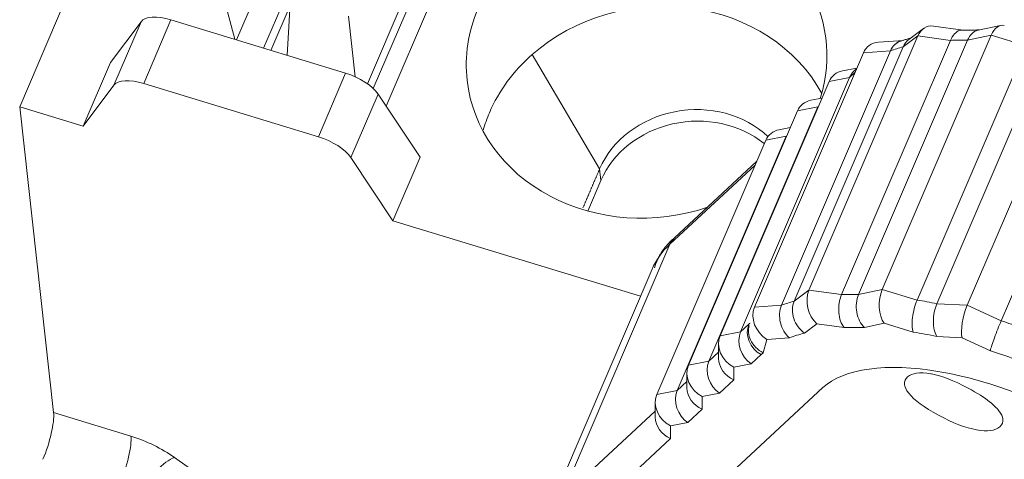
# Model space of a CAD drawing. Units: millimetres. Extents: x 804 to 2290, y 3039 to 4003.
# Drawn here: x 864 to 873, y 3785 to 3788 of the extents above; entities that cross this region are included whole.
import ezdxf

# ---------------------------------------------------------------- set-up
doc = ezdxf.new("R2010")
doc.units = ezdxf.units.MM
doc.layers.add('1', color=7, linetype='Continuous', lineweight=18)

msp = doc.modelspace()

# ---------------------------------------------------------------- linework, layer by layer
at = {"layer": '1', "color": 7, "linetype": 'Continuous'}
for p, q in [((877.0844, 3817.3046), (864.4125, 3787.7415)), ((877.0844, 3817.3046), (864.4125, 3787.7415)), ((867.3484, 3787.9369), (868.2976, 3790.1513)), ((867.3484, 3787.9369), (868.2976, 3790.1513)), ((867.3988, 3787.8959), (868.3474, 3790.1089)), ((867.3988, 3787.8959), (868.3474, 3790.1089)), ((867.5079, 3787.7457), (868.4402, 3789.9208)), ((867.5079, 3787.7457), (868.4402, 3789.9208)), ((866.2293, 3788.3114), (866.0855, 3788.8531)), ((866.2293, 3788.3114), (866.0855, 3788.8531)), ((866.7005, 3788.6655), (866.671, 3788.1766)), ((866.7005, 3788.6655), (866.671, 3788.1766)), ((867.1879, 3788.5061), (867.2446, 3787.9958)), ((867.1879, 3788.5061), (867.2446, 3787.9958)), ((865.1794, 3788.1144), (865.4371, 3788.4602)), ((865.1794, 3788.1144), (865.4371, 3788.4602)), ((865.6897, 3788.476), (867.1647, 3788.0259)), ((865.6897, 3788.476), (867.1647, 3788.0259)), ((872.0448, 3788.4017), (871.9224, 3788.3107)), ((872.0448, 3788.4017), (871.9224, 3788.3107)), ((872.38, 3788.3887), (872.1283, 3788.4232)), ((872.38, 3788.3887), (872.1283, 3788.4232)), ((872.6967, 3788.4284), (872.5073, 3788.3887)), ((872.6967, 3788.4284), (872.5073, 3788.3887)), ((871.998, 3788.3401), (871.078, 3786.1939)), ((871.998, 3788.3401), (871.078, 3786.1939)), ((872.6166, 3788.3457), (871.6967, 3786.1995)), ((872.6166, 3788.3457), (871.6967, 3786.1995)), ((872.3764, 3788.3889), (872.3701, 3788.3892)), ((871.8733, 3788.2474), (870.9534, 3786.1012)), ((871.8733, 3788.2474), (870.9534, 3786.1012)), ((872.2728, 3788.3024), (871.3528, 3786.1562)), ((872.2728, 3788.3024), (871.3528, 3786.1562)), ((872.4164, 3788.3037), (871.4964, 3786.1575)), ((872.4164, 3788.3037), (871.4964, 3786.1575)), ((871.8774, 3788.302), (871.6637, 3788.286)), ((871.8774, 3788.302), (871.6637, 3788.286)), ((872.9113, 3788.2568), (871.9913, 3786.1106)), ((872.9113, 3788.2568), (871.9913, 3786.1106)), ((869.3102, 3787.2178), (868.7415, 3788.1836)), ((869.3102, 3787.2178), (868.7415, 3788.1836)), ((871.5375, 3788.1971), (870.6175, 3786.0509)), ((871.5375, 3788.1971), (870.6175, 3786.0509)), ((871.7664, 3788.2142), (870.8465, 3786.068)), ((871.7664, 3788.2142), (870.8465, 3786.068)), ((873.0779, 3788.2261), (872.158, 3786.0799)), ((873.0779, 3788.2261), (872.158, 3786.0799)), ((873.3347, 3788.2134), (872.4148, 3786.0672)), ((873.3347, 3788.2134), (872.4148, 3786.0672)), ((865.1794, 3788.1144), (864.9494, 3787.5777)), ((865.1794, 3788.1144), (864.9494, 3787.5777)), ((871.4823, 3788.0683), (871.3618, 3788.0448)), ((871.4823, 3788.0683), (871.3618, 3788.0448)), ((873.6212, 3788.0818), (872.7012, 3785.9356)), ((873.6212, 3788.0818), (872.7012, 3785.9356)), ((871.4207, 3787.9889), (870.5008, 3785.8427)), ((871.4207, 3787.9889), (870.5008, 3785.8427)), ((871.4798, 3788.0625), (871.4576, 3788.0419)), ((871.4798, 3788.0625), (871.4576, 3788.0419)), ((864.9494, 3787.5777), (865.2071, 3787.9235)), ((864.9494, 3787.5777), (865.2071, 3787.9235)), ((865.4597, 3787.9393), (866.9347, 3787.4892)), ((865.4597, 3787.9393), (866.9347, 3787.4892)), ((871.2474, 3787.9551), (870.3274, 3785.8089)), ((871.2474, 3787.9551), (870.3274, 3785.8089)), ((867.4386, 3787.8495), (867.7938, 3787.3167)), ((867.4386, 3787.8495), (867.7938, 3787.3167)), ((864.4125, 3787.7415), (864.9494, 3787.5777)), ((864.4125, 3787.7415), (864.6988, 3785.1601)), ((864.4125, 3787.7415), (864.9494, 3787.5777)), ((864.4125, 3787.7415), (864.6988, 3785.1601)), ((871.1533, 3787.7408), (870.2334, 3785.5946)), ((871.1533, 3787.7408), (870.2334, 3785.5946)), ((871.1872, 3787.8148), (871.0944, 3787.7967)), ((871.1872, 3787.8148), (871.0944, 3787.7967)), ((870.98, 3787.707), (870.06, 3785.5608)), ((870.98, 3787.707), (870.06, 3785.5608)), ((870.9198, 3787.5667), (870.827, 3787.5486)), ((870.9198, 3787.5667), (870.827, 3787.5486)), ((870.8859, 3787.4927), (869.9659, 3785.3465)), ((870.8859, 3787.4927), (869.9659, 3785.3465)), ((870.7126, 3787.4589), (869.7926, 3785.3127)), ((870.7126, 3787.4589), (869.7926, 3785.3127)), ((867.7938, 3787.3167), (867.5637, 3786.7799)), ((867.7938, 3787.3167), (867.5637, 3786.7799)), ((867.2086, 3787.3127), (867.5637, 3786.7799)), ((867.2086, 3787.3127), (867.5637, 3786.7799)), ((870.6355, 3787.2792), (869.941, 3786.6348)), ((870.6355, 3787.2792), (869.941, 3786.6348)), ((869.3209, 3787.1204), (869.2101, 3786.8618)), ((869.3209, 3787.1204), (869.2101, 3786.8618)), ((867.5637, 3786.7799), (869.6548, 3786.1419)), ((867.5637, 3786.7799), (869.6548, 3786.1419)), ((869.753, 3786.3711), (868.8331, 3784.2249)), ((869.753, 3786.3711), (868.8331, 3784.2249)), ((870.3145, 3785.7433), (870.315, 3785.6181)), ((870.3145, 3785.7433), (870.315, 3785.6181)), ((870.0471, 3785.4952), (870.0476, 3785.3699)), ((870.0471, 3785.4952), (870.0476, 3785.3699)), ((871.1953, 3785.3715), (869.5584, 3783.8527)), ((871.1953, 3785.3715), (869.5584, 3783.8527)), ((869.7797, 3785.2471), (869.7802, 3785.1218)), ((869.7797, 3785.2471), (869.7802, 3785.1218))]:
    msp.add_line(p, q, dxfattribs=at)
at = {"layer": '1', "color": 7, "linetype": 'Continuous', "lineweight": 5}
for p, q in [((867.2622, 3790.682), (866.2442, 3788.3069)), ((867.2622, 3790.682), (866.2442, 3788.3069)), ((866.4726, 3788.2372), (867.4581, 3790.5364)), ((866.4726, 3788.2372), (867.4581, 3790.5364)), ((866.6963, 3788.5957), (866.5345, 3788.2183)), ((866.6963, 3788.5957), (866.5345, 3788.2183)), ((865.2071, 3787.9235), (865.4371, 3788.4602)), ((865.2071, 3787.9235), (865.4371, 3788.4602)), ((865.6897, 3788.476), (865.4597, 3787.9393)), ((865.6897, 3788.476), (865.4597, 3787.9393)), ((871.998, 3788.3401), (871.8733, 3788.2474)), ((871.998, 3788.3401), (871.8733, 3788.2474)), ((872.2728, 3788.3024), (871.998, 3788.3401)), ((872.2728, 3788.3024), (871.998, 3788.3401)), ((872.6166, 3788.3457), (872.4164, 3788.3037)), ((872.6166, 3788.3457), (872.4164, 3788.3037)), ((872.9113, 3788.2568), (872.6166, 3788.3457)), ((872.9113, 3788.2568), (872.6166, 3788.3457)), ((871.7664, 3788.2142), (871.5375, 3788.1971)), ((871.7664, 3788.2142), (871.5375, 3788.1971)), ((866.9347, 3787.4892), (867.1647, 3788.0259)), ((866.9347, 3787.4892), (867.1647, 3788.0259)), ((871.4207, 3787.9889), (871.2474, 3787.9551)), ((871.4207, 3787.9889), (871.2474, 3787.9551)), ((871.4664, 3788.0313), (871.4207, 3787.9889)), ((871.4664, 3788.0313), (871.4207, 3787.9889)), ((867.4386, 3787.8495), (867.2086, 3787.3127)), ((867.4386, 3787.8495), (867.2086, 3787.3127)), ((871.1533, 3787.7408), (870.98, 3787.707)), ((871.1533, 3787.7408), (870.98, 3787.707)), ((871.157, 3787.7442), (871.1533, 3787.7408)), ((871.157, 3787.7442), (871.1533, 3787.7408)), ((870.8859, 3787.4927), (870.7126, 3787.4589)), ((870.8859, 3787.4927), (870.7126, 3787.4589)), ((870.8896, 3787.4961), (870.8859, 3787.4927)), ((870.8896, 3787.4961), (870.8859, 3787.4927)), ((870.6222, 3787.248), (869.9033, 3786.581)), ((870.6222, 3787.248), (869.9033, 3786.581)), ((869.3209, 3787.1204), (869.3102, 3787.2178)), ((869.3209, 3787.1204), (869.3102, 3787.2178)), ((869.9033, 3786.581), (868.9833, 3784.4348)), ((869.9033, 3786.581), (868.9833, 3784.4348)), ((870.9534, 3786.1012), (871.078, 3786.1939)), ((870.9534, 3786.1012), (871.078, 3786.1939)), ((871.078, 3786.1939), (871.3528, 3786.1562)), ((871.078, 3786.1939), (871.3528, 3786.1562)), ((871.4964, 3786.1575), (871.6967, 3786.1995)), ((871.4964, 3786.1575), (871.6967, 3786.1995)), ((871.6967, 3786.1995), (871.9913, 3786.1106)), ((871.6967, 3786.1995), (871.9913, 3786.1106)), ((872.158, 3786.0799), (872.4148, 3786.0672)), ((872.158, 3786.0799), (872.4148, 3786.0672)), ((870.6175, 3786.0509), (870.8465, 3786.068)), ((870.6175, 3786.0509), (870.8465, 3786.068)), ((872.4148, 3786.0672), (872.7012, 3785.9356)), ((872.4148, 3786.0672), (872.7012, 3785.9356)), ((870.5008, 3785.8427), (870.5709, 3785.9077)), ((870.5008, 3785.8427), (870.5709, 3785.9077)), ((871.1452, 3785.9089), (871.0415, 3785.8318)), ((871.1452, 3785.9089), (871.0415, 3785.8318)), ((871.3739, 3785.8776), (871.1452, 3785.9089)), ((871.3739, 3785.8776), (871.1452, 3785.9089)), ((871.7126, 3785.9141), (871.546, 3785.8791)), ((871.7126, 3785.9141), (871.546, 3785.8791)), ((871.9578, 3785.8401), (871.7126, 3785.9141)), ((871.9578, 3785.8401), (871.7126, 3785.9141)), ((870.3274, 3785.8089), (870.5008, 3785.8427)), ((870.3274, 3785.8089), (870.5008, 3785.8427)), ((870.7229, 3785.7778), (870.6919, 3785.6658)), ((870.7229, 3785.7778), (870.6919, 3785.6658)), ((870.9134, 3785.792), (870.7229, 3785.7778)), ((870.9134, 3785.792), (870.7229, 3785.7778)), ((872.3712, 3785.7928), (872.1575, 3785.8033)), ((872.3712, 3785.7928), (872.1575, 3785.8033)), ((872.6096, 3785.6832), (872.3712, 3785.7928)), ((872.6096, 3785.6832), (872.3712, 3785.7928)), ((870.2334, 3785.5946), (870.3148, 3785.6701)), ((870.2334, 3785.5946), (870.3148, 3785.6701)), ((870.06, 3785.5608), (870.2334, 3785.5946)), ((870.06, 3785.5608), (870.2334, 3785.5946)), ((870.5905, 3785.5724), (870.4438, 3785.5438)), ((870.5905, 3785.5724), (870.4438, 3785.5438)), ((870.6739, 3785.6498), (870.5905, 3785.5724)), ((870.6739, 3785.6498), (870.5905, 3785.5724)), ((870.4438, 3785.5438), (870.4443, 3785.4368)), ((870.4438, 3785.5438), (870.4443, 3785.4368)), ((869.9659, 3785.3465), (870.0474, 3785.422)), ((869.9659, 3785.3465), (870.0474, 3785.422)), ((870.4443, 3785.4368), (870.3231, 3785.3243)), ((870.4443, 3785.4368), (870.3231, 3785.3243)), ((869.7926, 3785.3127), (869.9659, 3785.3465)), ((869.7926, 3785.3127), (869.9659, 3785.3465)), ((870.3231, 3785.3243), (870.1764, 3785.2957)), ((870.3231, 3785.3243), (870.1764, 3785.2957)), ((870.1764, 3785.2957), (870.1769, 3785.1886)), ((870.1764, 3785.2957), (870.1769, 3785.1886)), ((864.6988, 3785.1601), (865.352, 3784.9608)), ((864.6988, 3785.1601), (865.352, 3784.9608)), ((868.9833, 3784.4348), (869.78, 3785.1739)), ((868.9833, 3784.4348), (869.78, 3785.1739)), ((870.1769, 3785.1886), (870.0556, 3785.0762)), ((870.1769, 3785.1886), (870.0556, 3785.0762)), ((870.0556, 3785.0762), (869.909, 3785.0476)), ((870.0556, 3785.0762), (869.909, 3785.0476)), ((869.909, 3785.0476), (869.9094, 3784.9405)), ((869.909, 3785.0476), (869.9094, 3784.9405)), ((869.9094, 3784.9405), (869.0863, 3784.1768)), ((869.9094, 3784.9405), (869.0863, 3784.1768)), ((865.7197, 3784.7826), (867.3729, 3783.6117)), ((865.7197, 3784.7826), (867.3729, 3783.6117))]:
    msp.add_line(p, q, dxfattribs=at)
at = {"layer": '1', "color": 7, "linetype": 'Continuous'}
for centre, major_axis, ratio, start_param, end_param in [((869.7066, 3788.1337), (-1.5157, -0.1681), 0.871882, 2.770983, 5.824414), ((869.7066, 3788.1337), (-1.5157, -0.1681), 0.871882, 2.770983, 5.824414), ((869.7066, 3788.1337), (-1.5157, -0.1681), 0.871882, 5.824414, 6.283185), ((869.7066, 3788.1337), (-1.5157, -0.1681), 0.871882, 5.824414, 6.283185), ((869.8038, 3787.2576), (-1.5157, -0.1681), 0.871882, 3.479488, 5.388082), ((869.8038, 3787.2576), (-1.5157, -0.1681), 0.871882, 3.479488, 5.388082), ((865.7059, 3788.33), (-0.2757, 0.1182), 0.439078, 4.956178, 6.178204), ((865.7059, 3788.33), (-0.2757, 0.1182), 0.439078, 4.956178, 6.178204), ((872.1359, 3788.2203), (0.0515, -0.2005), 0.72938, 2.851947, 3.899547), ((872.1359, 3788.2203), (0.0515, -0.2005), 0.72938, 2.851947, 3.899547), ((872.7033, 3788.2254), (-0.0088, -0.2042), 0.546419, 3.003016, 4.106595), ((872.7033, 3788.2254), (-0.0088, -0.2042), 0.546419, 3.003016, 4.106595), ((871.7136, 3788.0892), (0.1346, -0.1638), 0.817251, 2.619627, 3.542201), ((871.7136, 3788.0892), (0.1346, -0.1638), 0.817251, 2.619627, 3.542201), ((867.1809, 3787.8799), (-0.2757, 0.1182), 0.439078, 3.734153, 4.956178), ((867.1809, 3787.8799), (-0.2757, 0.1182), 0.439078, 3.734153, 4.956178), ((871.4346, 3787.8552), (0.1655, -0.1358), 0.829307, 2.540374, 3.377611), ((871.4346, 3787.8552), (0.1655, -0.1358), 0.829307, 2.540374, 3.377611), ((871.5812, 3787.8838), (0.0917, -0.1804), 0.828758, 3.373603, 3.746814), ((871.5812, 3787.8838), (0.0917, -0.1804), 0.828758, 3.373603, 3.746814), ((865.4759, 3787.7932), (0.2757, -0.1182), 0.439078, 1.814586, 3.036611), ((865.4759, 3787.7932), (0.2757, -0.1182), 0.439078, 1.814586, 3.036611), ((869.7066, 3788.1337), (-1.5157, -0.1681), 0.871882, 0, 1.818295), ((869.7066, 3788.1337), (-1.5157, -0.1681), 0.871882, 0, 1.818295), ((870.1038, 3786.9756), (0.8448, 0.0937), 0.871882, 0.64162, 2.682821), ((870.1038, 3786.9756), (0.8448, 0.0937), 0.871882, 0.64162, 2.682821), ((871.1672, 3787.6071), (0.1655, -0.1358), 0.829307, 2.540374, 3.377611), ((871.1672, 3787.6071), (0.1655, -0.1358), 0.829307, 2.540374, 3.377611), ((870.1146, 3786.8783), (0.8448, 0.0937), 0.871882, 0.712503, 2.682821), ((870.1146, 3786.8783), (0.8448, 0.0937), 0.871882, 0.712503, 2.682821), ((866.9509, 3787.3432), (0.2757, -0.1182), 0.439078, 0.59256, 1.814586), ((866.9509, 3787.3432), (0.2757, -0.1182), 0.439078, 0.59256, 1.814586), ((870.8998, 3787.359), (0.1655, -0.1358), 0.829307, 2.540374, 3.377611), ((870.8998, 3787.359), (0.1655, -0.1358), 0.829307, 2.540374, 3.377611), ((871.216, 3786.0741), (0.0515, -0.2005), 0.72938, 3.899547, 5.470343), ((871.216, 3786.0741), (0.0515, -0.2005), 0.72938, 3.899547, 5.470343), ((871.7834, 3786.0792), (-0.0088, -0.2042), 0.546419, 4.106595, 5.677391), ((871.7834, 3786.0792), (-0.0088, -0.2042), 0.546419, 4.106595, 5.677391), ((870.7937, 3785.943), (0.1346, -0.1638), 0.817251, 3.542201, 5.112997), ((870.7937, 3785.943), (0.1346, -0.1638), 0.817251, 3.542201, 5.112997), ((872.442, 3785.9579), (-0.0484, -0.1975), 0.295844, 4.200065, 5.770861), ((872.442, 3785.9579), (-0.0484, -0.1975), 0.295844, 4.200065, 5.770861), ((870.6613, 3785.7376), (0.0917, -0.1804), 0.828758, 3.746814, 5.31761), ((870.6613, 3785.7376), (0.0917, -0.1804), 0.828758, 3.746814, 5.31761), ((870.5146, 3785.709), (0.1655, -0.1358), 0.829307, 3.377611, 4.948407), ((870.5146, 3785.709), (0.1655, -0.1358), 0.829307, 3.377611, 4.948407), ((870.3938, 3785.4895), (0.0917, -0.1804), 0.828758, 3.746814, 5.31761), ((870.3938, 3785.4895), (0.0917, -0.1804), 0.828758, 3.746814, 5.31761), ((870.5151, 3785.6019), (0.1868, -0.0811), 0.882236, 3.510802, 4.71639), ((870.5151, 3785.6019), (0.1868, -0.0811), 0.882236, 3.510802, 4.71639), ((872.6727, 3784.5828), (1.5625, -0.6698), 0.439078, 1.191927, 2.94905), ((872.6727, 3784.5828), (1.5625, -0.6698), 0.439078, 1.191927, 2.94905), ((870.2472, 3785.4609), (0.1655, -0.1358), 0.829307, 3.377611, 4.948407), ((870.2472, 3785.4609), (0.1655, -0.1358), 0.829307, 3.377611, 4.948407), ((870.1264, 3785.2414), (0.0917, -0.1804), 0.828758, 3.746814, 5.31761), ((870.1264, 3785.2414), (0.0917, -0.1804), 0.828758, 3.746814, 5.31761), ((870.2476, 3785.3538), (0.1868, -0.0811), 0.882236, 3.510802, 4.71639), ((870.2476, 3785.3538), (0.1868, -0.0811), 0.882236, 3.510802, 4.71639), ((869.9798, 3785.2128), (0.1655, -0.1358), 0.829307, 3.377611, 4.948407), ((869.9798, 3785.2128), (0.1655, -0.1358), 0.829307, 3.377611, 4.948407), ((864.5926, 3784.9123), (0.0876, 0.2869), 0.216869, 4.245867, 5.816663), ((864.5926, 3784.9123), (0.0876, 0.2869), 0.216869, 4.245867, 5.816663), ((869.9802, 3785.1057), (0.1868, -0.0811), 0.882236, 3.510802, 4.71639), ((869.9802, 3785.1057), (0.1868, -0.0811), 0.882236, 3.510802, 4.71639)]:
    msp.add_ellipse(centre, major_axis=major_axis, ratio=ratio, start_param=start_param, end_param=end_param, dxfattribs=at)
at = {"layer": '1', "color": 7, "linetype": 'Continuous', "lineweight": 5}
for centre, major_axis, ratio, start_param, end_param in [((873.6634, 3786.8942), (2.2978, -0.9849), 0.439078, 2.628803, 2.70322), ((873.6634, 3786.8942), (2.2978, -0.9849), 0.439078, 2.628803, 2.70322), ((873.6634, 3786.8942), (2.2978, -0.9849), 0.439078, 2.319364, 2.39378), ((873.6634, 3786.8942), (2.2978, -0.9849), 0.439078, 2.319364, 2.39378), ((872.5104, 3785.1892), (2.7574, -1.1819), 0.439078, 2.94905, 3.141597), ((872.5104, 3785.1892), (2.7574, -1.1819), 0.439078, 2.94905, 3.141597), ((870.0771, 3786.4882), (-0.136, 0.1466), 0.881846, 6.283181, 6.65639), ((870.0771, 3786.4882), (-0.136, 0.1466), 0.881846, 6.283181, 6.65639), ((872.7435, 3784.748), (-2.2978, 0.9849), 0.439078, 5.460957, 5.535373), ((872.7435, 3784.748), (-2.2978, 0.9849), 0.439078, 5.460957, 5.535373), ((872.7435, 3784.748), (-2.2978, 0.9849), 0.439078, 5.770396, 5.844812), ((872.7435, 3784.748), (-2.2978, 0.9849), 0.439078, 5.770396, 5.844812), ((872.7435, 3784.748), (-2.2978, 0.9849), 0.439078, 5.151517, 5.225933), ((872.7435, 3784.748), (-2.2978, 0.9849), 0.439078, 5.151517, 5.225933), ((870.7447, 3785.815), (-0.136, 0.1466), 0.881846, 0.373205, 1.944001), ((870.7447, 3785.815), (-0.136, 0.1466), 0.881846, 0.373205, 1.944001), ((872.7435, 3784.748), (-2.2978, 0.9849), 0.439078, 6.079836, 6.090642), ((872.7435, 3784.748), (-2.2978, 0.9849), 0.439078, 6.079836, 6.090642), ((872.7435, 3784.748), (-2.2978, 0.9849), 0.439078, 4.842077, 4.916494), ((872.7435, 3784.748), (-2.2978, 0.9849), 0.439078, 4.842077, 4.916494), ((872.6727, 3784.5828), (2.114, -0.9061), 0.439078, 2.617538, 2.714485), ((872.6727, 3784.5828), (2.114, -0.9061), 0.439078, 2.617538, 2.714485), ((872.6727, 3784.5828), (2.114, -0.9061), 0.439078, 2.308098, 2.405046), ((872.6727, 3784.5828), (2.114, -0.9061), 0.439078, 2.308098, 2.405046), ((872.6727, 3784.5828), (2.114, -0.9061), 0.439078, 1.998659, 2.095606), ((872.6727, 3784.5828), (2.114, -0.9061), 0.439078, 1.998659, 2.095606), ((872.6727, 3784.5828), (2.114, -0.9061), 0.439078, 2.926977, 2.94905), ((872.6727, 3784.5828), (2.114, -0.9061), 0.439078, 2.926977, 2.94905), ((872.6727, 3784.5828), (2.114, -0.9061), 0.439078, 1.689219, 1.786167), ((872.6727, 3784.5828), (2.114, -0.9061), 0.439078, 1.689219, 1.786167), ((865.2458, 3784.713), (-0.0876, -0.2869), 0.216869, 1.104274, 2.675071), ((865.2458, 3784.713), (-0.0876, -0.2869), 0.216869, 1.104274, 2.675071), ((865.3844, 3784.6687), (-0.5515, 0.2364), 0.439078, 4.258047, 4.956178), ((865.3844, 3784.6687), (-0.5515, 0.2364), 0.439078, 4.258047, 4.956178), ((865.6135, 3784.5348), (-0.1734, -0.2448), 0.394304, 3.639728, 5.210524), ((865.6135, 3784.5348), (-0.1734, -0.2448), 0.394304, 3.639728, 5.210524)]:
    msp.add_ellipse(centre, major_axis=major_axis, ratio=ratio, start_param=start_param, end_param=end_param, dxfattribs=at)
at = {"layer": '1', "color": 7, "linetype": 'Continuous'}
for points, degree in [([(871.9504, 3788.3268), (871.8324, 3788.2901)], 1), ([(871.9504, 3788.3268), (871.8324, 3788.2901)], 1), ([(872.5143, 3788.3901), (872.3685, 3788.3888)], 1), ([(872.5143, 3788.3901), (872.3685, 3788.3888)], 1), ([(871.8464, 3788.2953), (871.8121, 3788.2827), (871.7833, 3788.2535), (871.7664, 3788.2142)], 3), ([(871.9225, 3788.3106), (871.9016, 3788.295), (871.8845, 3788.2734), (871.8733, 3788.2474)], 3), ([(871.9225, 3788.3106), (871.9016, 3788.295), (871.8845, 3788.2734), (871.8733, 3788.2474)], 3), ([(868.3273, 3787.5444), (868.3416, 3787.5944), (868.3592, 3787.6437), (868.3799, 3787.6921)], 3), ([(868.3273, 3787.5444), (868.3416, 3787.5944), (868.3592, 3787.6437), (868.3799, 3787.6921)], 3), ([(869.1694, 3786.8894), (869.2046, 3786.9715), (869.2398, 3787.0536), (869.275, 3787.1357), (869.3102, 3787.2178)], 4), ([(869.1694, 3786.8894), (869.2046, 3786.9715), (869.2398, 3787.0536), (869.275, 3787.1357), (869.3102, 3787.2178)], 4), ([(869.941, 3786.6348), (869.8182, 3786.5308), (869.7721, 3786.3823)], 2), ([(869.941, 3786.6348), (869.8182, 3786.5308), (869.7721, 3786.3823)], 2)]:
    msp.add_open_spline(points, degree=degree, dxfattribs=at)
for points, knots in [([(872.3684, 3788.3892), (872.3622, 3788.389), (872.356, 3788.388), (872.3199, 3788.3766), (872.2916, 3788.3462), (872.2728, 3788.3024)], [0, 0, 0, 0, 0.0228753, 0.0228753, 0.1349866, 0.1349866, 0.1349866, 0.1349866]), ([(872.3684, 3788.3892), (872.3622, 3788.389), (872.356, 3788.388), (872.3199, 3788.3766), (872.2916, 3788.3462), (872.2728, 3788.3024)], [0, 0, 0, 0, 0.0228753, 0.0228753, 0.1349866, 0.1349866, 0.1349866, 0.1349866]), ([(872.5073, 3788.3887), (872.5055, 3788.3883), (872.5038, 3788.3879), (872.4668, 3788.3779), (872.4352, 3788.3475), (872.4164, 3788.3037)], [0, 0, 0, 0, 0.0059999, 0.0059999, 0.1281738, 0.1281738, 0.1281738, 0.1281738]), ([(872.5073, 3788.3887), (872.5055, 3788.3883), (872.5038, 3788.3879), (872.4668, 3788.3779), (872.4352, 3788.3475), (872.4164, 3788.3037)], [0, 0, 0, 0, 0.0059999, 0.0059999, 0.1281738, 0.1281738, 0.1281738, 0.1281738]), ([(871.8619, 3788.2998), (871.8603, 3788.2994), (871.8587, 3788.299), (871.8181, 3788.2886), (871.785, 3788.2575), (871.7664, 3788.2142)], [0, 0, 0, 0, 0.0052118, 0.0052118, 0.132072, 0.132072, 0.132072, 0.132072]), ([(868.3799, 3787.6921), (868.4192, 3787.7837), (868.4698, 3787.8718), (868.5912, 3788.0369), (868.6621, 3788.1139), (868.7415, 3788.1836)], [0, 0, 0, 0, 0.3074509, 0.3074509, 0.6149019, 0.6149019, 0.6149019, 0.6149019]), ([(868.3799, 3787.6921), (868.4192, 3787.7837), (868.4698, 3787.8718), (868.5912, 3788.0369), (868.6621, 3788.1139), (868.7415, 3788.1836)], [0, 0, 0, 0, 0.3074509, 0.3074509, 0.6149019, 0.6149019, 0.6149019, 0.6149019]), ([(871.3528, 3786.1562), (871.3341, 3786.1124), (871.3257, 3786.0571), (871.3335, 3785.9544), (871.35, 3785.907), (871.3739, 3785.8776)], [0, 0, 0, 0, 0.1451367, 0.1451367, 0.2902733, 0.2902733, 0.2902733, 0.2902733]), ([(871.3528, 3786.1562), (871.3341, 3786.1124), (871.3257, 3786.0571), (871.3335, 3785.9544), (871.35, 3785.907), (871.3739, 3785.8776)], [0, 0, 0, 0, 0.1451367, 0.1451367, 0.2902733, 0.2902733, 0.2902733, 0.2902733]), ([(871.4964, 3786.1575), (871.4777, 3786.1137), (871.4725, 3786.0585), (871.491, 3785.9559), (871.5149, 3785.9085), (871.546, 3785.8791)], [0, 0, 0, 0, 0.1487404, 0.1487404, 0.2974808, 0.2974808, 0.2974808, 0.2974808]), ([(871.4964, 3786.1575), (871.4777, 3786.1137), (871.4725, 3786.0585), (871.491, 3785.9559), (871.5149, 3785.9085), (871.546, 3785.8791)], [0, 0, 0, 0, 0.1487404, 0.1487404, 0.2974808, 0.2974808, 0.2974808, 0.2974808]), ([(870.9534, 3786.1012), (870.9346, 3786.0574), (870.9337, 3786.0032), (870.9664, 3785.9039), (871.0004, 3785.8588), (871.0415, 3785.8318)], [0, 0, 0, 0, 0.1521739, 0.1521739, 0.3043478, 0.3043478, 0.3043478, 0.3043478]), ([(870.9534, 3786.1012), (870.9346, 3786.0574), (870.9337, 3786.0032), (870.9664, 3785.9039), (871.0004, 3785.8588), (871.0415, 3785.8318)], [0, 0, 0, 0, 0.1521739, 0.1521739, 0.3043478, 0.3043478, 0.3043478, 0.3043478]), ([(871.9913, 3786.1106), (871.9725, 3786.0668), (871.9582, 3786.0124), (871.9458, 3785.9128), (871.948, 3785.8674), (871.9578, 3785.8401)], [0, 0, 0, 0, 0.1383893, 0.1383893, 0.2767786, 0.2767786, 0.2767786, 0.2767786]), ([(871.9913, 3786.1106), (871.9725, 3786.0668), (871.9582, 3786.0124), (871.9458, 3785.9128), (871.948, 3785.8674), (871.9578, 3785.8401)], [0, 0, 0, 0, 0.1383893, 0.1383893, 0.2767786, 0.2767786, 0.2767786, 0.2767786]), ([(872.158, 3786.0799), (872.1392, 3786.0361), (872.1286, 3785.9811), (872.1286, 3785.8791), (872.1394, 3785.8322), (872.1575, 3785.8033)], [0, 0, 0, 0, 0.1422581, 0.1422581, 0.2845163, 0.2845163, 0.2845163, 0.2845163]), ([(872.158, 3786.0799), (872.1392, 3786.0361), (872.1286, 3785.9811), (872.1286, 3785.8791), (872.1394, 3785.8322), (872.1575, 3785.8033)], [0, 0, 0, 0, 0.1422581, 0.1422581, 0.2845163, 0.2845163, 0.2845163, 0.2845163]), ([(870.8465, 3786.068), (870.8277, 3786.0242), (870.8244, 3785.9692), (870.8492, 3785.8675), (870.8776, 3785.8207), (870.9134, 3785.792)], [0, 0, 0, 0, 0.1507233, 0.1507233, 0.3014465, 0.3014465, 0.3014465, 0.3014465]), ([(870.8465, 3786.068), (870.8277, 3786.0242), (870.8244, 3785.9692), (870.8492, 3785.8675), (870.8776, 3785.8207), (870.9134, 3785.792)], [0, 0, 0, 0, 0.1507233, 0.1507233, 0.3014465, 0.3014465, 0.3014465, 0.3014465]), ([(872.7012, 3785.9356), (872.6824, 3785.8917), (872.6617, 3785.8394), (872.6279, 3785.7464), (872.6148, 3785.7059), (872.6096, 3785.6832)], [0, 0, 0, 0, 0.134337, 0.134337, 0.2686741, 0.2686741, 0.2686741, 0.2686741]), ([(872.7012, 3785.9356), (872.6824, 3785.8917), (872.6617, 3785.8394), (872.6279, 3785.7464), (872.6148, 3785.7059), (872.6096, 3785.6832)], [0, 0, 0, 0, 0.134337, 0.134337, 0.2686741, 0.2686741, 0.2686741, 0.2686741]), ([(870.5731, 3785.8957), (870.5625, 3785.8567), (870.5664, 3785.8133), (870.6045, 3785.7281), (870.6447, 3785.688), (870.6919, 3785.6658)], [0, 0, 0, 0, 0.1279807, 0.1279807, 0.2791012, 0.2791012, 0.2791012, 0.2791012]), ([(870.5731, 3785.8957), (870.5625, 3785.8567), (870.5664, 3785.8133), (870.6045, 3785.7281), (870.6447, 3785.688), (870.6919, 3785.6658)], [0, 0, 0, 0, 0.1279807, 0.1279807, 0.2791012, 0.2791012, 0.2791012, 0.2791012]), ([(872.1059, 3785.4886), (872.1081, 3785.4882), (872.1103, 3785.4878), (872.1972, 3785.4722), (872.3027, 3785.4317), (872.4992, 3785.3255), (872.5595, 3785.2872), (872.6359, 3785.226), (872.6621, 3785.2001), (872.7022, 3785.1489), (872.7136, 3785.1266), (872.719, 3785.0826), (872.7105, 3785.0603), (872.6504, 3785.007), (872.5849, 3784.9981), (872.4009, 3785.0313), (872.2938, 3785.0725), (872.0497, 3785.2044), (871.9661, 3785.266), (871.8753, 3785.3811), (871.8716, 3785.427), (871.9484, 3785.4952), (872.0117, 3785.5046), (872.1059, 3785.4886)], [0, 0, 0, 0, 0.006007, 0.006007, 0.232623, 0.232623, 0.377993, 0.377993, 0.485331, 0.485331, 0.59267, 0.59267, 0.736244, 0.736244, 0.996304, 0.996304, 1.257102, 1.257102, 1.515443, 1.515443, 1.773917, 1.773917, 2.029986, 2.029986, 2.029986, 2.029986]), ([(872.1059, 3785.4886), (872.1081, 3785.4882), (872.1103, 3785.4878), (872.1972, 3785.4722), (872.3027, 3785.4317), (872.4992, 3785.3255), (872.5595, 3785.2872), (872.6359, 3785.226), (872.6621, 3785.2001), (872.7022, 3785.1489), (872.7136, 3785.1266), (872.719, 3785.0826), (872.7105, 3785.0603), (872.6504, 3785.007), (872.5849, 3784.9981), (872.4009, 3785.0313), (872.2938, 3785.0725), (872.0497, 3785.2044), (871.9661, 3785.266), (871.8753, 3785.3811), (871.8716, 3785.427), (871.9484, 3785.4952), (872.0117, 3785.5046), (872.1059, 3785.4886)], [0, 0, 0, 0, 0.006007, 0.006007, 0.232623, 0.232623, 0.377993, 0.377993, 0.485331, 0.485331, 0.59267, 0.59267, 0.736244, 0.736244, 0.996304, 0.996304, 1.257102, 1.257102, 1.515443, 1.515443, 1.773917, 1.773917, 2.029986, 2.029986, 2.029986, 2.029986])]:
    msp.add_open_spline(points, degree=3, knots=knots, dxfattribs=at)

doc.saveas('drawing.dxf')
